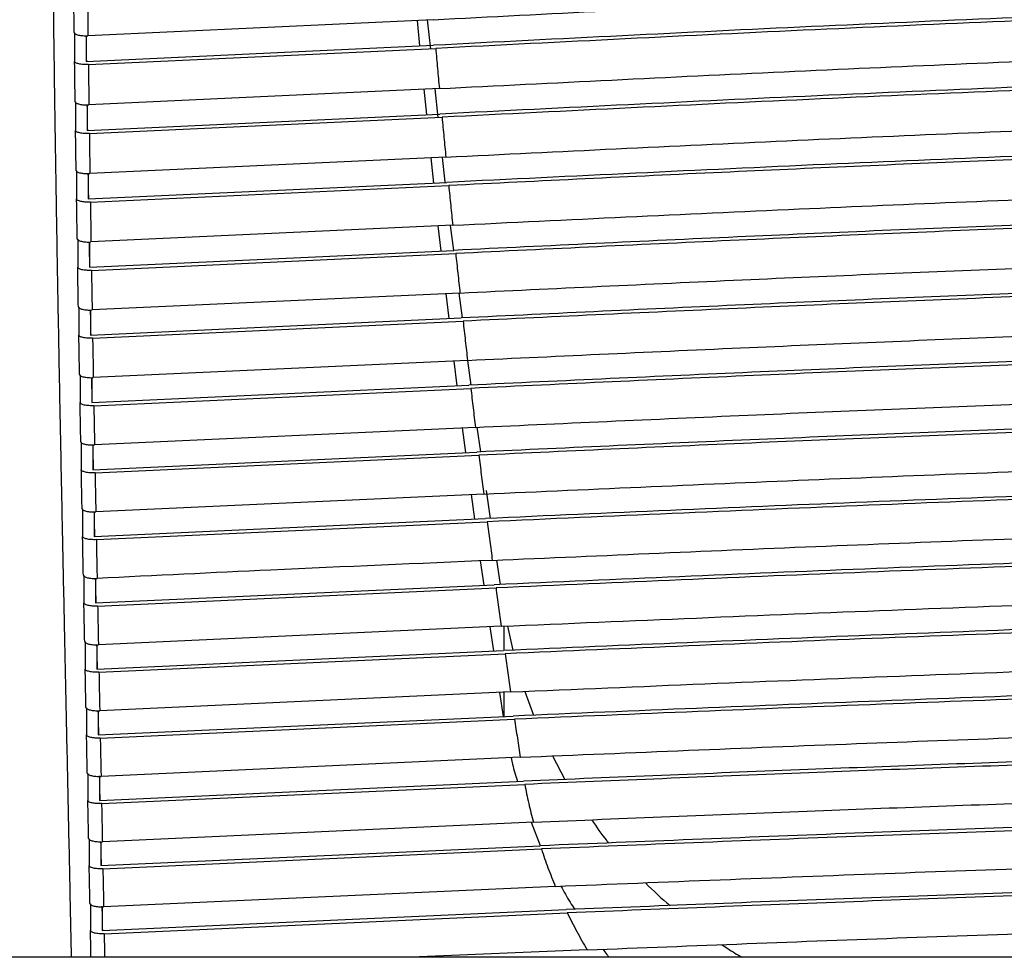
# Paper-space layout '_Right' of a CAD drawing. Units: millimetres. Extents: x -834 to -146, y 145 to 1401.
# Drawn here: x -735 to -651, y 719 to 800 of the extents above; entities that cross this region are included whole.
import ezdxf

# ---------------------------------------------------------------- set-up
doc = ezdxf.new("R2010")
doc.units = ezdxf.units.MM

psp = doc.layouts.new('_Right')

# ---------------------------------------------------------------- linework, layer by layer
at = {"color": 7, "linetype": 'Continuous', "lineweight": 25}
for p, q in [((-699.734, 799.534), (-729.301, 798.161)), ((-701.088, 799.471), (-700.892, 797.286)), ((-700.234, 799.51), (-699.963, 797.001)), ((-730.447, 798.408), (-730.447, 795.962)), ((-729.447, 798.158), (-729.447, 795.961)), ((-729.447, 795.961), (-699.694, 797.342)), ((-729.268, 795.689), (-699.516, 797.069)), ((-699.202, 793.629), (-729.221, 792.238)), ((-700.523, 793.568), (-700.3, 791.398)), ((-699.597, 793.611), (-699.333, 791.158)), ((-730.365, 792.484), (-730.365, 790.052)), ((-729.365, 792.235), (-729.365, 790.051)), ((-729.365, 790.051), (-699.146, 791.452)), ((-729.186, 789.779), (-698.972, 791.179)), ((-698.641, 787.759), (-729.136, 786.348)), ((-699.92, 787.7), (-699.698, 785.543)), ((-730.277, 786.595), (-730.277, 784.175)), ((-729.277, 786.345), (-729.277, 784.175)), ((-729.277, 784.175), (-698.569, 785.596)), ((-729.098, 783.903), (-698.399, 785.324)), ((-698.051, 781.923), (-729.044, 780.491)), ((-699.319, 781.865), (-699.066, 779.722)), ((-698.262, 781.913), (-697.988, 779.772)), ((-730.183, 780.738), (-730.183, 778.331)), ((-729.183, 780.488), (-729.183, 778.331)), ((-729.183, 778.331), (-697.965, 779.773)), ((-729.004, 778.06), (-697.797, 779.501)), ((-697.433, 776.12), (-728.947, 774.666)), ((-698.636, 776.064), (-698.385, 773.934)), ((-697.521, 776.116), (-697.249, 773.987)), ((-730.084, 774.913), (-730.084, 772.519)), ((-729.084, 774.663), (-729.084, 772.519)), ((-729.084, 772.519), (-697.333, 773.983)), ((-728.905, 772.248), (-697.166, 773.711)), ((-696.785, 770.348), (-728.845, 768.871)), ((-697.956, 770.294), (-697.707, 768.177)), ((-696.785, 770.348), (-696.514, 768.232)), ((-729.98, 769.119), (-729.98, 766.737)), ((-728.98, 768.869), (-728.98, 766.737)), ((-728.98, 766.737), (-696.672, 768.224)), ((-728.802, 766.466), (-696.506, 767.953)), ((-696.107, 764.608), (-728.74, 763.107)), ((-697.235, 764.556), (-696.955, 762.452)), ((-696, 764.613), (-695.688, 762.51)), ((-729.873, 763.355), (-729.873, 760.986)), ((-728.873, 763.105), (-728.873, 760.986)), ((-728.873, 760.986), (-695.98, 762.497)), ((-728.695, 760.714), (-695.816, 762.225)), ((-695.197, 759.205), (-694.843, 756.817)), ((-695.4, 758.898), (-728.632, 757.373)), ((-696.475, 758.848), (-696.196, 756.757)), ((-729.763, 757.621), (-729.763, 755.263)), ((-728.763, 757.37), (-728.763, 755.263)), ((-728.763, 755.263), (-695.256, 756.8)), ((-728.586, 754.992), (-695.097, 756.527)), ((-695.714, 753.171), (-695.404, 751.091)), ((-694.31, 753.233), (-694.002, 751.153)), ((-729.651, 751.915), (-729.651, 749.569)), ((-728.651, 751.664), (-728.651, 749.569)), ((-728.651, 749.569), (-694.497, 751.132)), ((-728.474, 749.298), (-694.347, 750.859)), ((-693.896, 747.566), (-728.409, 745.989)), ((-694.872, 747.522), (-694.564, 745.454)), ((-693.655, 745.496), (-693.655, 747.576)), ((-693.375, 747.588), (-692.905, 745.527)), ((-729.538, 746.237), (-729.538, 743.903)), ((-728.538, 745.986), (-728.538, 743.903)), ((-728.538, 743.903), (-693.705, 745.494)), ((-728.362, 743.631), (-693.568, 745.22)), ((-693.1, 741.943), (-728.296, 740.338)), ((-694.034, 741.901), (-693.728, 739.845)), ((-693.655, 739.848), (-693.655, 741.918)), ((-691.887, 741.993), (-691.128, 739.955)), ((-729.425, 740.587), (-729.425, 738.264)), ((-728.425, 740.336), (-728.425, 738.264)), ((-728.425, 738.264), (-692.889, 739.883)), ((-728.249, 737.992), (-692.759, 739.609)), ((-689.519, 736.46), (-688.448, 734.447)), ((-692.273, 736.348), (-728.183, 734.715)), ((-729.312, 734.963), (-729.312, 732.651)), ((-728.311, 734.712), (-728.311, 732.652)), ((-728.311, 732.652), (-691.999, 734.302)), ((-728.136, 732.379), (-691.887, 734.027)), ((-691.144, 730.792), (-728.071, 729.117)), ((-691.329, 730.784), (-690.551, 728.796)), ((-729.199, 729.366), (-729.199, 727.065)), ((-728.199, 729.115), (-728.199, 727.066)), ((-728.199, 727.066), (-690.574, 728.769)), ((-728.025, 726.792), (-690.457, 728.493)), ((-689.267, 725.292), (-727.96, 723.545)), ((-729.089, 723.794), (-729.089, 721.504)), ((-728.089, 723.543), (-728.089, 721.505)), ((-728.089, 721.505), (-688.331, 723.294)), ((-727.915, 721.231), (-688.242, 723.017)), ((-686.54, 719.85), (-701.588, 719.213)), ((-274.054, 719.213), (-755.488, 719.213))]:
    psp.add_line(p, q, dxfattribs=at)
psp.add_arc((-661.396, 745.411), 28.267, 224.51404, 230.36659, dxfattribs=at)
for points, knots in [([(-732.414, 814.196), (-732.397, 812.294), (-732.363, 808.428), (-732.298, 802.559), (-732.223, 796.524), (-732.138, 790.547), (-732.061, 785.585), (-731.996, 781.65), (-731.943, 778.538), (-731.886, 775.32), (-731.826, 771.998), (-731.762, 768.571), (-731.694, 765.042), (-731.603, 760.401), (-731.479, 754.318), (-731.327, 747.051), (-731.167, 739.496), (-731.007, 732.033), (-730.864, 725.218), (-730.777, 720.968), (-730.741, 719.213)], [0, 0, 0, 0, 0.057872, 0.11763, 0.179291, 0.242872, 0.30162, 0.332704, 0.36497, 0.398422, 0.433064, 0.468899, 0.50593, 0.54416, 0.6155, 0.699053, 0.776626, 0.859128, 0.941814, 1, 1, 1, 1]), ([(-699.734, 799.534), (-689.874, 800.04), (-670.232, 801.048), (-640.763, 802.323), (-611.224, 803.396), (-581.669, 804.213), (-551.951, 804.752), (-522.305, 804.984), (-493.397, 804.903), (-465.401, 804.542), (-438.236, 803.942), (-411.131, 803.116), (-384.076, 802.082), (-356.995, 800.879), (-339.009, 799.948), (-329.956, 799.48)], [0, 0, 0, 0, 0.080785, 0.160933, 0.240252, 0.320752, 0.400149, 0.4801, 0.559589, 0.632966, 0.705812, 0.77907, 0.852595, 0.925809, 1, 1, 1, 1]), ([(-329.997, 797.289), (-339.791, 797.79), (-359.43, 798.796), (-388.89, 800.072), (-418.484, 801.148), (-448.026, 801.969), (-477.732, 802.513), (-507.367, 802.753), (-538.052, 802.676), (-569.73, 802.25), (-602.272, 801.459), (-634.83, 800.349), (-667.276, 798.987), (-688.909, 797.889), (-699.694, 797.342)], [0, 0, 0, 0, 0.0802628, 0.1609455, 0.240257, 0.3207618, 0.4001481, 0.4801017, 0.5595947, 0.6473466, 0.7355908, 0.8227646, 0.9116482, 1, 1, 1, 1]), ([(-330.175, 797.016), (-340.024, 797.52), (-359.644, 798.525), (-389.075, 799.798), (-418.574, 800.871), (-448.087, 801.691), (-477.765, 802.235), (-507.372, 802.474), (-538.027, 802.398), (-569.676, 801.972), (-602.187, 801.182), (-634.663, 800.075), (-667.079, 798.715), (-688.692, 797.618), (-699.516, 797.069)], [0, 0, 0, 0, 0.080794, 0.160944, 0.240251, 0.320755, 0.400138, 0.480096, 0.559591, 0.647343, 0.735587, 0.822762, 0.911235, 1, 1, 1, 1]), ([(-730.479, 798.434), (-730.487, 799.082), (-730.502, 800.238), (-730.516, 801.397), (-730.522, 801.906)], [0, 0, 0, 0, 0.559998, 1, 1, 1, 1]), ([(-729.343, 801.633), (-729.336, 800.984), (-729.322, 799.826), (-729.307, 798.67), (-729.301, 798.161)], [0, 0, 0, 0, 0.56, 1, 1, 1, 1]), ([(-699.202, 793.629), (-689.361, 794.124), (-669.765, 795.11), (-640.377, 796.361), (-610.928, 797.414), (-581.47, 798.217), (-551.845, 798.748), (-522.293, 798.976), (-491.692, 798.891), (-460.104, 798.46), (-427.656, 797.668), (-395.24, 796.564), (-362.879, 795.211), (-341.298, 794.122), (-330.488, 793.577)], [0, 0, 0, 0, 0.080826, 0.160959, 0.240246, 0.320748, 0.400109, 0.480078, 0.559579, 0.647322, 0.735568, 0.82273, 0.911209, 1, 1, 1, 1]), ([(-730.479, 798.434), (-730.475, 798.414), (-730.466, 798.374), (-730.392, 798.316), (-730.279, 798.264), (-730.127, 798.22), (-729.944, 798.186), (-729.738, 798.164), (-729.519, 798.154), (-729.373, 798.159), (-729.301, 798.161)], [0, 0, 0, 0, 0.125148, 0.250106, 0.375004, 0.499755, 0.624904, 0.749597, 0.874901, 1, 1, 1, 1]), ([(-729.414, 795.963), (-729.418, 796.284), (-729.428, 797.015), (-729.438, 797.747), (-729.443, 798.158)], [0, 0, 0, 0, 0.43874, 1, 1, 1, 1]), ([(-699.516, 797.069), (-699.464, 796.495), (-699.361, 795.347), (-699.255, 794.202), (-699.202, 793.629)], [0, 0, 0, 0, 0.500196, 1, 1, 1, 1]), ([(-330.543, 791.4), (-340.312, 791.89), (-359.904, 792.873), (-389.28, 794.124), (-418.786, 795.181), (-448.229, 795.987), (-477.84, 796.523), (-507.38, 796.759), (-537.968, 796.683), (-569.545, 796.264), (-601.982, 795.486), (-634.445, 794.396), (-666.802, 793.061), (-688.387, 791.987), (-699.146, 791.452)], [0, 0, 0, 0, 0.0802654, 0.1609676, 0.2402472, 0.3207531, 0.4001028, 0.480075, 0.5595804, 0.6473135, 0.7355611, 0.8227083, 0.9116315, 1, 1, 1, 1]), ([(-330.719, 791.128), (-340.549, 791.621), (-360.122, 792.603), (-389.471, 793.851), (-418.876, 794.904), (-448.29, 795.71), (-477.873, 796.245), (-507.385, 796.481), (-537.945, 796.406), (-569.493, 795.986), (-601.899, 795.21), (-634.276, 794.123), (-666.604, 792.789), (-688.168, 791.717), (-698.972, 791.179)], [0, 0, 0, 0, 0.080845, 0.160966, 0.240242, 0.320746, 0.400093, 0.480069, 0.559577, 0.64731, 0.735557, 0.822706, 0.911179, 1, 1, 1, 1]), ([(-730.4, 792.51), (-730.409, 793.154), (-730.425, 794.303), (-730.441, 795.455), (-730.447, 795.962)], [0, 0, 0, 0, 0.5600289, 1, 1, 1, 1]), ([(-729.268, 795.689), (-729.341, 795.686), (-729.487, 795.682), (-729.705, 795.692), (-729.911, 795.714), (-730.094, 795.748), (-730.247, 795.791), (-730.36, 795.844), (-730.434, 795.901), (-730.443, 795.942), (-730.447, 795.962)], [0, 0, 0, 0, 0.125095, 0.250076, 0.374934, 0.499711, 0.624761, 0.74961, 0.874872, 1, 1, 1, 1]), ([(-729.268, 795.689), (-729.26, 795.044), (-729.244, 793.893), (-729.228, 792.743), (-729.221, 792.238)], [0, 0, 0, 0, 0.55997, 1, 1, 1, 1]), ([(-698.641, 787.759), (-688.913, 788.239), (-669.457, 789.198), (-640.168, 790.426), (-610.723, 791.464), (-581.274, 792.256), (-551.736, 792.777), (-522.28, 793.002), (-494.819, 792.927), (-469.597, 792.628), (-446.354, 792.172), (-423.294, 791.554), (-400.151, 790.781), (-377.275, 789.882), (-354.185, 788.864), (-338.848, 788.098), (-331.049, 787.708)], [0, 0, 0, 0, 0.0801148, 0.1602235, 0.2401433, 0.3207322, 0.4000557, 0.480044, 0.5595577, 0.6226401, 0.6846729, 0.7484367, 0.8104416, 0.8736501, 0.9357492, 1, 1, 1, 1]), ([(-730.4, 792.51), (-730.396, 792.49), (-730.387, 792.45), (-730.313, 792.392), (-730.199, 792.34), (-730.047, 792.296), (-729.864, 792.262), (-729.659, 792.241), (-729.44, 792.23), (-729.294, 792.235), (-729.221, 792.238)], [0, 0, 0, 0, 0.125136, 0.250101, 0.374991, 0.499747, 0.624877, 0.749599, 0.874897, 1, 1, 1, 1]), ([(-729.329, 790.053), (-729.334, 790.375), (-729.345, 791.102), (-729.355, 791.83), (-729.361, 792.235)], [0, 0, 0, 0, 0.443464, 1, 1, 1, 1]), ([(-698.972, 791.179), (-698.917, 790.609), (-698.808, 789.467), (-698.697, 788.329), (-698.641, 787.759)], [0, 0, 0, 0, 0.500091, 1, 1, 1, 1]), ([(-331.116, 785.545), (-340.994, 786.031), (-360.468, 786.989), (-389.748, 788.212), (-419.024, 789.245), (-448.431, 790.039), (-477.95, 790.566), (-507.391, 790.798), (-537.879, 790.724), (-569.352, 790.311), (-601.757, 789.546), (-634.056, 788.478), (-666.32, 787.168), (-687.774, 786.122), (-698.569, 785.596)], [0, 0, 0, 0, 0.081381, 0.160437, 0.240169, 0.320737, 0.400051, 0.480043, 0.559564, 0.647281, 0.735531, 0.823299, 0.91109, 1, 1, 1, 1]), ([(-331.292, 785.273), (-341.084, 785.755), (-360.514, 786.71), (-389.762, 787.934), (-419.086, 788.968), (-448.491, 789.763), (-477.985, 790.289), (-507.398, 790.521), (-534.823, 790.454), (-560.01, 790.164), (-583.221, 789.718), (-606.25, 789.111), (-629.365, 788.351), (-652.21, 787.466), (-675.277, 786.462), (-690.602, 785.707), (-698.399, 785.324)], [0, 0, 0, 0, 0.080749, 0.160221, 0.240137, 0.320729, 0.400039, 0.480033, 0.559556, 0.622634, 0.684657, 0.748429, 0.810423, 0.873626, 0.935699, 1, 1, 1, 1]), ([(-730.315, 786.62), (-730.324, 787.26), (-730.342, 788.403), (-730.358, 789.548), (-730.365, 790.052)], [0, 0, 0, 0, 0.5600574, 1, 1, 1, 1]), ([(-729.186, 789.779), (-729.259, 789.777), (-729.405, 789.772), (-729.623, 789.782), (-729.828, 789.804), (-730.012, 789.838), (-730.165, 789.882), (-730.278, 789.934), (-730.352, 789.991), (-730.361, 790.032), (-730.365, 790.052)], [0, 0, 0, 0, 0.125103, 0.250082, 0.374947, 0.499719, 0.624787, 0.749608, 0.874879, 1, 1, 1, 1]), ([(-729.186, 789.779), (-729.177, 789.138), (-729.16, 787.993), (-729.143, 786.851), (-729.136, 786.348)], [0, 0, 0, 0, 0.559942, 1, 1, 1, 1]), ([(-698.965, 787.744), (-698.895, 787.034), (-698.823, 786.308), (-698.733, 785.603), (-698.731, 785.588)], [0, 0, 0, 0, 0.978961, 1, 1, 1, 1]), ([(-698.051, 781.923), (-688.166, 782.401), (-668.766, 783.339), (-639.567, 784.539), (-610.404, 785.55), (-581.058, 786.327), (-551.622, 786.84), (-522.268, 787.061), (-494.896, 786.987), (-469.762, 786.694), (-446.598, 786.246), (-423.617, 785.639), (-400.549, 784.881), (-377.754, 784.001), (-354.728, 783.003), (-339.429, 782.255), (-331.639, 781.874)], [0, 0, 0, 0, 0.081638, 0.160218, 0.240128, 0.320715, 0.400004, 0.48001, 0.55954, 0.622624, 0.68463, 0.748415, 0.810401, 0.8736, 0.935646, 1, 1, 1, 1]), ([(-730.315, 786.62), (-730.31, 786.6), (-730.301, 786.559), (-730.227, 786.502), (-730.114, 786.45), (-729.961, 786.406), (-729.778, 786.372), (-729.572, 786.351), (-729.354, 786.341), (-729.208, 786.345), (-729.136, 786.348)], [0, 0, 0, 0, 0.125127, 0.250096, 0.374981, 0.49974, 0.624857, 0.749601, 0.874894, 1, 1, 1, 1]), ([(-729.238, 784.177), (-729.243, 784.501), (-729.255, 785.223), (-729.266, 785.946), (-729.272, 786.345)], [0, 0, 0, 0, 0.448751, 1, 1, 1, 1]), ([(-698.399, 785.324), (-698.342, 784.756), (-698.227, 783.621), (-698.11, 782.489), (-698.051, 781.923)], [0, 0, 0, 0, 0.500149, 1, 1, 1, 1]), ([(-331.717, 779.724), (-339.781, 780.115), (-355.586, 780.881), (-378.89, 781.877), (-401.295, 782.73), (-423.713, 783.46), (-448.638, 784.117), (-476.493, 784.624), (-506.614, 784.87), (-534.5, 784.808), (-559.882, 784.52), (-583.035, 784.082), (-605.643, 783.495), (-628.137, 782.77), (-650.622, 781.921), (-674.008, 780.928), (-689.871, 780.163), (-697.965, 779.773)], [0, 0, 0, 0, 0.066641, 0.130611, 0.19193, 0.250719, 0.314331, 0.395702, 0.477883, 0.559541, 0.622621, 0.68462, 0.748411, 0.807426, 0.868933, 0.933118, 1, 1, 1, 1]), ([(-331.894, 779.452), (-339.949, 779.843), (-355.738, 780.608), (-379.019, 781.603), (-401.404, 782.455), (-423.801, 783.185), (-448.703, 783.841), (-476.531, 784.348), (-506.624, 784.594), (-534.484, 784.531), (-559.843, 784.244), (-582.974, 783.806), (-605.561, 783.219), (-628.034, 782.495), (-650.498, 781.647), (-673.862, 780.655), (-689.71, 779.891), (-697.797, 779.501)], [0, 0, 0, 0, 0.066634, 0.130602, 0.191922, 0.250715, 0.314327, 0.395694, 0.477878, 0.559537, 0.622618, 0.684616, 0.748407, 0.807424, 0.868932, 0.933118, 1, 1, 1, 1]), ([(-730.223, 780.762), (-730.233, 781.399), (-730.251, 782.535), (-730.269, 783.674), (-730.277, 784.175)], [0, 0, 0, 0, 0.559957, 1, 1, 1, 1]), ([(-729.098, 783.903), (-729.171, 783.901), (-729.316, 783.896), (-729.535, 783.906), (-729.74, 783.928), (-729.923, 783.962), (-730.076, 784.005), (-730.189, 784.057), (-730.264, 784.115), (-730.273, 784.155), (-730.277, 784.175)], [0, 0, 0, 0, 0.1251091, 0.2500856, 0.374956, 0.4997245, 0.6248056, 0.7496056, 0.8748829, 1, 1, 1, 1]), ([(-729.098, 783.903), (-729.088, 783.266), (-729.07, 782.127), (-729.052, 780.991), (-729.044, 780.491)], [0, 0, 0, 0, 0.560042, 1, 1, 1, 1]), ([(-697.433, 776.12), (-689.378, 776.503), (-673.599, 777.255), (-650.347, 778.233), (-628.017, 779.068), (-605.68, 779.783), (-580.842, 780.424), (-553.071, 780.919), (-523.042, 781.153), (-495.238, 781.084), (-469.934, 780.792), (-446.852, 780.353), (-424.321, 779.768), (-401.904, 779.046), (-379.493, 778.203), (-356.167, 777.217), (-340.338, 776.459), (-332.258, 776.072)], [0, 0, 0, 0, 0.0667329, 0.1307309, 0.1920122, 0.2506998, 0.3143109, 0.3956593, 0.4778515, 0.5595184, 0.6226067, 0.6845908, 0.7483935, 0.8073471, 0.8688362, 0.9330478, 1, 1, 1, 1]), ([(-730.223, 780.762), (-730.218, 780.742), (-730.209, 780.702), (-730.135, 780.645), (-730.022, 780.593), (-729.869, 780.549), (-729.686, 780.515), (-729.48, 780.494), (-729.262, 780.484), (-729.117, 780.488), (-729.044, 780.491)], [0, 0, 0, 0, 0.125123, 0.250093, 0.374973, 0.499736, 0.624841, 0.749602, 0.87489, 1, 1, 1, 1]), ([(-729.141, 778.333), (-729.147, 778.659), (-729.159, 779.377), (-729.171, 780.096), (-729.178, 780.488)], [0, 0, 0, 0, 0.454255, 1, 1, 1, 1]), ([(-697.797, 779.501), (-697.737, 778.937), (-697.617, 777.808), (-697.494, 776.682), (-697.433, 776.12)], [0, 0, 0, 0, 0.500147, 1, 1, 1, 1]), ([(-332.35, 773.935), (-340.405, 774.318), (-356.181, 775.068), (-379.423, 776.043), (-401.734, 776.877), (-424.051, 777.592), (-448.867, 778.235), (-476.62, 778.734), (-506.631, 778.975), (-534.418, 778.914), (-559.708, 778.631), (-582.778, 778.202), (-605.288, 777.627), (-627.684, 776.917), (-650.078, 776.086), (-673.407, 775.114), (-689.245, 774.365), (-697.333, 773.983)], [0, 0, 0, 0, 0.0667707, 0.1307802, 0.1920461, 0.2506921, 0.3143073, 0.3956486, 0.4778437, 0.5595174, 0.6226028, 0.6845818, 0.7483885, 0.8072666, 0.8687305, 0.932969, 1, 1, 1, 1]), ([(-332.525, 773.664), (-340.571, 774.046), (-356.331, 774.795), (-379.551, 775.769), (-401.841, 776.603), (-424.138, 777.317), (-448.931, 777.96), (-476.658, 778.458), (-506.64, 778.699), (-534.402, 778.637), (-559.668, 778.355), (-582.717, 777.926), (-605.207, 777.351), (-627.582, 776.642), (-649.956, 775.812), (-673.263, 774.841), (-689.086, 774.093), (-697.166, 773.711)], [0, 0, 0, 0, 0.066763, 0.13077, 0.192037, 0.250689, 0.314303, 0.395641, 0.477838, 0.559513, 0.622599, 0.684578, 0.748384, 0.807266, 0.868732, 0.932971, 1, 1, 1, 1]), ([(-729.004, 778.06), (-729.077, 778.057), (-729.222, 778.053), (-729.44, 778.063), (-729.645, 778.084), (-729.829, 778.118), (-729.982, 778.161), (-730.095, 778.213), (-730.169, 778.271), (-730.178, 778.311), (-730.183, 778.331)], [0, 0, 0, 0, 0.125115, 0.250088, 0.374962, 0.499728, 0.624818, 0.749604, 0.874884, 1, 1, 1, 1]), ([(-730.126, 774.937), (-730.136, 775.57), (-730.156, 776.7), (-730.175, 777.833), (-730.183, 778.331)], [0, 0, 0, 0, 0.5599843, 1, 1, 1, 1]), ([(-729.004, 778.06), (-728.993, 777.426), (-728.975, 776.293), (-728.955, 775.163), (-728.947, 774.666)], [0, 0, 0, 0, 0.560015, 1, 1, 1, 1]), ([(-696.785, 770.348), (-688.742, 770.724), (-672.996, 771.46), (-649.811, 772.416), (-627.575, 773.234), (-605.337, 773.933), (-580.608, 774.562), (-552.943, 775.047), (-523.026, 775.277), (-495.323, 775.209), (-470.113, 774.924), (-447.116, 774.493), (-424.681, 773.919), (-402.359, 773.213), (-380.037, 772.388), (-356.773, 771.423), (-340.975, 770.681), (-332.906, 770.301)], [0, 0, 0, 0, 0.066845, 0.130877, 0.192111, 0.250674, 0.314284, 0.395606, 0.477809, 0.559491, 0.622586, 0.684554, 0.74837, 0.807214, 0.86867, 0.932926, 1, 1, 1, 1]), ([(-730.126, 774.937), (-730.121, 774.917), (-730.112, 774.877), (-730.038, 774.819), (-729.924, 774.767), (-729.772, 774.724), (-729.589, 774.69), (-729.383, 774.668), (-729.165, 774.658), (-729.02, 774.663), (-728.947, 774.666)], [0, 0, 0, 0, 0.125121, 0.250091, 0.374968, 0.499732, 0.62483, 0.749603, 0.874885, 1, 1, 1, 1]), ([(-729.04, 772.521), (-729.046, 772.849), (-729.059, 773.562), (-729.071, 774.277), (-729.078, 774.663)], [0, 0, 0, 0, 0.460109, 1, 1, 1, 1]), ([(-697.166, 773.711), (-697.103, 773.15), (-696.977, 772.027), (-696.849, 770.908), (-696.784, 770.348)], [0, 0, 0, 0, 0.5001027, 1, 1, 1, 1]), ([(-333.017, 768.178), (-341.056, 768.553), (-356.794, 769.286), (-379.965, 770.241), (-402.183, 771.057), (-424.402, 771.757), (-449.11, 772.387), (-476.756, 772.875), (-506.651, 773.112), (-534.335, 773.052), (-559.529, 772.775), (-582.512, 772.354), (-604.926, 771.791), (-627.226, 771.096), (-649.53, 770.283), (-672.793, 769.331), (-688.598, 768.599), (-696.672, 768.224)], [0, 0, 0, 0, 0.066859, 0.130894, 0.192121, 0.250667, 0.314279, 0.395596, 0.477801, 0.559489, 0.622582, 0.684548, 0.748365, 0.807144, 0.868578, 0.932857, 1, 1, 1, 1]), ([(-333.185, 767.907), (-341.216, 768.281), (-356.938, 769.013), (-380.088, 769.967), (-402.285, 770.783), (-424.484, 771.482), (-449.17, 772.111), (-476.789, 772.599), (-506.657, 772.836), (-534.316, 772.776), (-559.487, 772.5), (-582.449, 772.078), (-604.844, 771.516), (-627.124, 770.821), (-649.408, 770.009), (-672.65, 769.058), (-688.439, 768.326), (-696.506, 767.953)], [0, 0, 0, 0, 0.066853, 0.130886, 0.192114, 0.250663, 0.314275, 0.395587, 0.477794, 0.559483, 0.622577, 0.684543, 0.74836, 0.807145, 0.868581, 0.932861, 1, 1, 1, 1]), ([(-728.905, 772.248), (-728.978, 772.245), (-729.123, 772.241), (-729.341, 772.25), (-729.546, 772.272), (-729.729, 772.306), (-729.883, 772.349), (-729.996, 772.401), (-730.07, 772.459), (-730.079, 772.499), (-730.084, 772.519)], [0, 0, 0, 0, 0.1251206, 0.2500901, 0.3749662, 0.4997305, 0.6248244, 0.7496028, 0.8748832, 1, 1, 1, 1]), ([(-730.024, 769.143), (-730.035, 769.772), (-730.055, 770.897), (-730.075, 772.023), (-730.084, 772.519)], [0, 0, 0, 0, 0.56001, 1, 1, 1, 1]), ([(-728.905, 772.248), (-728.894, 771.617), (-728.874, 770.49), (-728.854, 769.366), (-728.845, 768.871)], [0, 0, 0, 0, 0.55999, 1, 1, 1, 1]), ([(-696.107, 764.608), (-688.084, 764.975), (-672.381, 765.695), (-649.27, 766.631), (-627.127, 767.431), (-604.987, 768.116), (-580.365, 768.732), (-552.809, 769.207), (-523.01, 769.433), (-495.413, 769.366), (-470.3, 769.087), (-447.39, 768.664), (-425.048, 768.103), (-402.819, 767.411), (-380.585, 766.604), (-357.392, 765.659), (-341.634, 764.933), (-333.584, 764.563)], [0, 0, 0, 0, 0.066915, 0.130966, 0.192168, 0.250648, 0.314253, 0.395553, 0.477763, 0.559458, 0.622563, 0.684521, 0.748345, 0.807124, 0.868561, 0.932847, 1, 1, 1, 1]), ([(-730.024, 769.143), (-730.019, 769.123), (-730.01, 769.082), (-729.936, 769.025), (-729.822, 768.973), (-729.67, 768.929), (-729.487, 768.896), (-729.282, 768.874), (-729.063, 768.864), (-728.918, 768.869), (-728.845, 768.871)], [0, 0, 0, 0, 0.125122, 0.25009, 0.374966, 0.49973, 0.624823, 0.749603, 0.874881, 1, 1, 1, 1]), ([(-728.935, 766.739), (-728.941, 767.07), (-728.954, 767.779), (-728.967, 768.49), (-728.974, 768.869)], [0, 0, 0, 0, 0.466285, 1, 1, 1, 1]), ([(-696.506, 767.953), (-696.44, 767.394), (-696.308, 766.278), (-696.174, 765.164), (-696.107, 764.608)], [0, 0, 0, 0, 0.500073, 1, 1, 1, 1]), ([(-333.721, 762.453), (-341.736, 762.819), (-357.425, 763.536), (-380.514, 764.47), (-402.642, 765.268), (-424.766, 765.953), (-449.369, 766.57), (-476.901, 767.049), (-506.675, 767.281), (-534.251, 767.222), (-559.345, 766.951), (-582.237, 766.538), (-604.558, 765.986), (-626.765, 765.306), (-648.98, 764.511), (-672.167, 763.579), (-687.927, 762.863), (-695.98, 762.497)], [0, 0, 0, 0, 0.066897, 0.130941, 0.192148, 0.250643, 0.314248, 0.395545, 0.477757, 0.559457, 0.62256, 0.684518, 0.748341, 0.807068, 0.868487, 0.932793, 1, 1, 1, 1]), ([(-333.875, 762.18), (-341.883, 762.546), (-357.557, 763.263), (-380.626, 764.196), (-402.734, 764.994), (-424.838, 765.678), (-449.418, 766.295), (-476.926, 766.773), (-506.673, 767.005), (-534.225, 766.946), (-559.298, 766.675), (-582.171, 766.263), (-604.472, 765.712), (-626.661, 765.032), (-648.858, 764.237), (-672.025, 763.307), (-687.77, 762.591), (-695.816, 762.225)], [0, 0, 0, 0, 0.066897, 0.13094, 0.192145, 0.250637, 0.314241, 0.395534, 0.477746, 0.559448, 0.622553, 0.684512, 0.748334, 0.807067, 0.86849, 0.932796, 1, 1, 1, 1]), ([(-728.802, 766.466), (-728.875, 766.464), (-729.02, 766.459), (-729.238, 766.469), (-729.443, 766.491), (-729.626, 766.524), (-729.779, 766.568), (-729.892, 766.62), (-729.967, 766.677), (-729.976, 766.717), (-729.98, 766.737)], [0, 0, 0, 0, 0.125125, 0.250091, 0.374968, 0.499731, 0.624825, 0.749602, 0.87488, 1, 1, 1, 1]), ([(-729.918, 763.379), (-729.93, 764.005), (-729.951, 765.123), (-729.971, 766.244), (-729.98, 766.737)], [0, 0, 0, 0, 0.5600328, 1, 1, 1, 1]), ([(-728.802, 766.466), (-728.79, 765.839), (-728.77, 764.718), (-728.749, 763.6), (-728.74, 763.107)], [0, 0, 0, 0, 0.559966, 1, 1, 1, 1]), ([(-729.918, 763.379), (-729.914, 763.359), (-729.905, 763.318), (-729.831, 763.261), (-729.717, 763.209), (-729.564, 763.165), (-729.382, 763.132), (-729.176, 763.11), (-728.958, 763.1), (-728.813, 763.105), (-728.74, 763.107)], [0, 0, 0, 0, 0.125126, 0.25009, 0.374966, 0.499729, 0.62482, 0.749602, 0.874876, 1, 1, 1, 1]), ([(-695.4, 758.898), (-685.829, 759.326), (-666.689, 760.182), (-637.906, 761.286), (-608.992, 762.223), (-580.1, 762.94), (-551.122, 763.414), (-522.217, 763.619), (-495.25, 763.552), (-470.494, 763.281), (-447.675, 762.868), (-425.042, 762.308), (-402.3, 761.61), (-379.829, 760.801), (-357.101, 759.886), (-341.992, 759.202), (-334.291, 758.854)], [0, 0, 0, 0, 0.080102, 0.160184, 0.240056, 0.320594, 0.399794, 0.479835, 0.559419, 0.622536, 0.684491, 0.748318, 0.810252, 0.873517, 0.935524, 1, 1, 1, 1]), ([(-728.826, 760.988), (-728.832, 761.315), (-728.846, 762.02), (-728.859, 762.727), (-728.866, 763.105)], [0, 0, 0, 0, 0.4647216, 1, 1, 1, 1]), ([(-695.816, 762.225), (-695.747, 761.67), (-695.61, 760.559), (-695.47, 759.452), (-695.4, 758.898)], [0, 0, 0, 0, 0.499793, 1, 1, 1, 1]), ([(-728.695, 760.714), (-728.768, 760.712), (-728.913, 760.707), (-729.131, 760.717), (-729.336, 760.739), (-729.519, 760.772), (-729.672, 760.816), (-729.785, 760.868), (-729.86, 760.925), (-729.869, 760.966), (-729.873, 760.986)], [0, 0, 0, 0, 0.125129, 0.25009, 0.374967, 0.49973, 0.624821, 0.749601, 0.874875, 1, 1, 1, 1]), ([(-729.809, 757.644), (-729.821, 758.267), (-729.843, 759.38), (-729.864, 760.495), (-729.873, 760.986)], [0, 0, 0, 0, 0.55998, 1, 1, 1, 1]), ([(-334.461, 756.758), (-344.031, 757.184), (-363.175, 758.038), (-391.921, 759.139), (-420.777, 760.074), (-449.587, 760.791), (-478.509, 761.269), (-507.378, 761.48), (-537.304, 761.414), (-568.205, 761.041), (-600.023, 760.348), (-631.83, 759.382), (-663.564, 758.202), (-684.693, 757.267), (-695.256, 756.8)], [0, 0, 0, 0, 0.080162, 0.160362, 0.239972, 0.3204, 0.399531, 0.479523, 0.559166, 0.646957, 0.735237, 0.82305, 0.911536, 1, 1, 1, 1]), ([(-334.594, 756.484), (-344.146, 756.91), (-363.246, 757.762), (-391.965, 758.863), (-420.807, 759.798), (-449.622, 760.515), (-478.524, 760.993), (-507.37, 761.204), (-537.272, 761.139), (-568.148, 760.766), (-599.916, 760.074), (-631.692, 759.109), (-663.401, 757.93), (-684.536, 756.995), (-695.097, 756.527)], [0, 0, 0, 0, 0.080078, 0.160122, 0.239939, 0.320398, 0.399528, 0.479521, 0.559163, 0.646954, 0.735234, 0.822847, 0.911489, 1, 1, 1, 1]), ([(-728.695, 760.714), (-728.683, 760.09), (-728.662, 758.975), (-728.641, 757.862), (-728.632, 757.373)], [0, 0, 0, 0, 0.560025, 1, 1, 1, 1]), ([(-729.809, 757.644), (-729.805, 757.624), (-729.796, 757.584), (-729.722, 757.526), (-729.608, 757.475), (-729.456, 757.431), (-729.273, 757.397), (-729.068, 757.376), (-728.85, 757.366), (-728.704, 757.37), (-728.632, 757.373)], [0, 0, 0, 0, 0.125133, 0.250091, 0.374967, 0.49973, 0.624821, 0.749601, 0.874872, 1, 1, 1, 1]), ([(-694.663, 753.217), (-685.131, 753.636), (-666.071, 754.473), (-637.415, 755.553), (-608.638, 756.469), (-579.892, 757.171), (-551.06, 757.635), (-522.286, 757.836), (-492.46, 757.764), (-461.663, 757.389), (-429.975, 756.698), (-398.279, 755.737), (-366.648, 754.567), (-345.563, 753.639), (-335.028, 753.175)], [0, 0, 0, 0, 0.080081, 0.160127, 0.239947, 0.320401, 0.399533, 0.479525, 0.559165, 0.646958, 0.735238, 0.822847, 0.911489, 1, 1, 1, 1]), ([(-728.715, 755.266), (-728.721, 755.602), (-728.735, 756.302), (-728.749, 757.005), (-728.756, 757.37)], [0, 0, 0, 0, 0.479664, 1, 1, 1, 1]), ([(-695.097, 756.527), (-695.025, 755.975), (-694.882, 754.87), (-694.736, 753.769), (-694.663, 753.217)], [0, 0, 0, 0, 0.4996559, 1, 1, 1, 1]), ([(-728.586, 754.992), (-728.658, 754.99), (-728.804, 754.985), (-729.022, 754.995), (-729.226, 755.016), (-729.41, 755.05), (-729.562, 755.093), (-729.676, 755.145), (-729.75, 755.203), (-729.759, 755.243), (-729.763, 755.263)], [0, 0, 0, 0, 0.125133, 0.250089, 0.374964, 0.499727, 0.624812, 0.749601, 0.874868, 1, 1, 1, 1]), ([(-729.698, 751.938), (-729.71, 752.558), (-729.732, 753.665), (-729.754, 754.775), (-729.763, 755.263)], [0, 0, 0, 0, 0.559963, 1, 1, 1, 1]), ([(-728.586, 754.992), (-728.574, 754.37), (-728.552, 753.261), (-728.531, 752.154), (-728.521, 751.667)], [0, 0, 0, 0, 0.560037, 1, 1, 1, 1]), ([(-335.229, 751.092), (-346.373, 751.578), (-368.726, 752.552), (-402.203, 753.762), (-435.647, 754.73), (-469.111, 755.392), (-502.694, 755.711), (-535.709, 755.664), (-568.051, 755.28), (-599.625, 754.604), (-631.219, 753.661), (-662.803, 752.509), (-683.922, 751.592), (-694.497, 751.132)], [0, 0, 0, 0, 0.093709, 0.187962, 0.280404, 0.37299, 0.466573, 0.559436, 0.64715, 0.735402, 0.822427, 0.911077, 1, 1, 1, 1]), ([(-335.344, 750.817), (-346.512, 751.304), (-368.837, 752.278), (-402.27, 753.486), (-435.626, 754.452), (-469.04, 755.115), (-502.585, 755.435), (-535.585, 755.389), (-567.921, 755.006), (-599.49, 754.33), (-631.077, 753.388), (-662.658, 752.236), (-683.773, 751.319), (-694.347, 750.859)], [0, 0, 0, 0, 0.093981, 0.187872, 0.280245, 0.372734, 0.466267, 0.559175, 0.646965, 0.735243, 0.82232, 0.911026, 1, 1, 1, 1]), ([(-694.663, 753.217), (-700.994, 752.946), (-712.3, 752.461), (-723.564, 751.91), (-728.521, 751.667)], [0, 0, 0, 0, 0.559999, 1, 1, 1, 1]), ([(-729.698, 751.938), (-729.694, 751.918), (-729.685, 751.878), (-729.611, 751.821), (-729.497, 751.769), (-729.345, 751.725), (-729.162, 751.691), (-728.957, 751.67), (-728.739, 751.66), (-728.594, 751.665), (-728.521, 751.667)], [0, 0, 0, 0, 0.125142, 0.250092, 0.374971, 0.499731, 0.624825, 0.749599, 0.874867, 1, 1, 1, 1]), ([(-728.602, 749.572), (-728.609, 749.911), (-728.623, 750.607), (-728.637, 751.306), (-728.644, 751.665)], [0, 0, 0, 0, 0.486738, 1, 1, 1, 1]), ([(-693.896, 747.566), (-682.75, 748.045), (-660.464, 749.001), (-627.09, 750.188), (-593.786, 751.134), (-560.431, 751.78), (-526.96, 752.086), (-494.055, 752.032), (-461.822, 751.646), (-430.355, 750.971), (-398.814, 750.032), (-367.334, 748.888), (-346.284, 747.979), (-335.794, 747.525)], [0, 0, 0, 0, 0.094009, 0.187969, 0.280403, 0.372995, 0.466576, 0.559439, 0.647154, 0.735406, 0.822431, 0.911517, 1, 1, 1, 1]), ([(-694.347, 750.859), (-694.273, 750.31), (-694.124, 749.211), (-693.972, 748.115), (-693.896, 747.566)], [0, 0, 0, 0, 0.499754, 1, 1, 1, 1]), ([(-336.017, 745.455), (-347.115, 745.93), (-369.377, 746.883), (-402.713, 748.067), (-436.015, 749.013), (-469.331, 749.66), (-502.761, 749.971), (-535.624, 749.925), (-567.817, 749.55), (-599.245, 748.889), (-630.75, 747.965), (-662.196, 746.838), (-683.225, 745.941), (-693.705, 745.494)], [0, 0, 0, 0, 0.0937129, 0.187982, 0.280429, 0.3730341, 0.4666114, 0.5594728, 0.6471783, 0.7354252, 0.8224362, 0.9115166, 1, 1, 1, 1]), ([(-728.474, 749.298), (-728.547, 749.295), (-728.692, 749.291), (-728.91, 749.301), (-729.115, 749.322), (-729.298, 749.356), (-729.451, 749.399), (-729.564, 749.451), (-729.638, 749.509), (-729.647, 749.549), (-729.651, 749.569)], [0, 0, 0, 0, 0.1251354, 0.2500871, 0.3749589, 0.4997229, 0.6247991, 0.7496006, 0.874859, 1, 1, 1, 1]), ([(-729.586, 746.26), (-729.598, 746.877), (-729.62, 747.979), (-729.642, 749.083), (-729.651, 749.569)], [0, 0, 0, 0, 0.559984, 1, 1, 1, 1]), ([(-728.474, 749.298), (-728.462, 748.679), (-728.44, 747.575), (-728.419, 746.474), (-728.409, 745.989)], [0, 0, 0, 0, 0.560016, 1, 1, 1, 1]), ([(-336.123, 745.18), (-347.212, 745.654), (-369.458, 746.607), (-402.769, 747.791), (-436.048, 748.737), (-469.341, 749.384), (-502.749, 749.695), (-535.59, 749.65), (-567.762, 749.274), (-599.17, 748.614), (-630.655, 747.691), (-662.08, 746.564), (-683.096, 745.667), (-693.568, 745.22)], [0, 0, 0, 0, 0.093703, 0.187972, 0.280417, 0.373017, 0.466598, 0.559462, 0.64717, 0.735419, 0.822433, 0.911518, 1, 1, 1, 1]), ([(-729.586, 746.26), (-729.581, 746.24), (-729.572, 746.2), (-729.498, 746.143), (-729.385, 746.091), (-729.233, 746.047), (-729.05, 746.013), (-728.845, 745.992), (-728.627, 745.982), (-728.482, 745.987), (-728.409, 745.989)], [0, 0, 0, 0, 0.125152, 0.250095, 0.374976, 0.499733, 0.624833, 0.749597, 0.874862, 1, 1, 1, 1]), ([(-728.488, 743.905), (-728.495, 744.248), (-728.509, 744.941), (-728.523, 745.635), (-728.53, 745.987)], [0, 0, 0, 0, 0.494085, 1, 1, 1, 1]), ([(-693.1, 741.943), (-682.001, 742.412), (-659.807, 743.348), (-626.576, 744.508), (-593.415, 745.434), (-560.209, 746.065), (-526.89, 746.364), (-494.14, 746.311), (-462.056, 745.933), (-430.734, 745.274), (-399.379, 744.357), (-368.037, 743.24), (-347.078, 742.349), (-336.591, 741.904)], [0, 0, 0, 0, 0.094005, 0.187981, 0.280426, 0.373038, 0.466609, 0.559478, 0.647183, 0.735429, 0.822447, 0.911161, 1, 1, 1, 1]), ([(-693.568, 745.22), (-693.491, 744.673), (-693.336, 743.579), (-693.179, 742.489), (-693.1, 741.944)], [0, 0, 0, 0, 0.499948, 1, 1, 1, 1]), ([(-336.816, 739.845), (-347.901, 740.311), (-370.067, 741.244), (-403.259, 742.401), (-436.381, 743.325), (-469.546, 743.957), (-502.822, 744.261), (-535.528, 744.216), (-567.57, 743.85), (-598.852, 743.204), (-630.164, 742.302), (-661.469, 741.201), (-682.406, 740.323), (-692.889, 739.883)], [0, 0, 0, 0, 0.0940038, 0.1879851, 0.2804481, 0.373072, 0.4666371, 0.5595102, 0.6472024, 0.7354455, 0.8224557, 0.9111073, 1, 1, 1, 1]), ([(-728.362, 743.631), (-728.435, 743.629), (-728.58, 743.624), (-728.798, 743.634), (-729.002, 743.656), (-729.185, 743.689), (-729.338, 743.733), (-729.451, 743.785), (-729.525, 743.842), (-729.534, 743.883), (-729.538, 743.903)], [0, 0, 0, 0, 0.125137, 0.250084, 0.374952, 0.499718, 0.624782, 0.749601, 0.874849, 1, 1, 1, 1]), ([(-729.472, 740.61), (-729.485, 741.224), (-729.507, 742.32), (-729.529, 743.419), (-729.538, 743.903)], [0, 0, 0, 0, 0.560003, 1, 1, 1, 1]), ([(-728.362, 743.631), (-728.35, 743.016), (-728.328, 741.917), (-728.306, 740.821), (-728.296, 740.338)], [0, 0, 0, 0, 0.559996, 1, 1, 1, 1]), ([(-336.932, 739.57), (-348.009, 740.036), (-370.159, 740.969), (-403.327, 742.125), (-436.425, 743.049), (-469.566, 743.681), (-502.82, 743.985), (-535.504, 743.941), (-567.525, 743.574), (-598.786, 742.928), (-630.076, 742.027), (-661.361, 740.926), (-682.284, 740.048), (-692.759, 739.609)], [0, 0, 0, 0, 0.094001, 0.187979, 0.280439, 0.373058, 0.466627, 0.559503, 0.647197, 0.735441, 0.822454, 0.911107, 1, 1, 1, 1]), ([(-729.472, 740.61), (-729.468, 740.59), (-729.459, 740.55), (-729.385, 740.492), (-729.272, 740.441), (-729.12, 740.397), (-728.937, 740.363), (-728.732, 740.341), (-728.514, 740.331), (-728.369, 740.336), (-728.296, 740.338)], [0, 0, 0, 0, 0.125164, 0.250098, 0.374983, 0.499737, 0.624844, 0.749594, 0.874858, 1, 1, 1, 1]), ([(-692.273, 736.348), (-682.671, 736.749), (-663.842, 737.533), (-635.535, 738.542), (-607.298, 739.394), (-578.906, 740.05), (-550.442, 740.482), (-522.054, 740.669), (-495.577, 740.607), (-471.266, 740.36), (-448.859, 739.983), (-426.626, 739.472), (-404.278, 738.833), (-382.184, 738.093), (-359.838, 737.255), (-344.983, 736.629), (-337.418, 736.31)], [0, 0, 0, 0, 0.081698, 0.16021, 0.240109, 0.320662, 0.399877, 0.47991, 0.55952, 0.622603, 0.684562, 0.748366, 0.810282, 0.873574, 0.935613, 1, 1, 1, 1]), ([(-728.375, 738.267), (-728.381, 738.61), (-728.395, 739.299), (-728.409, 739.99), (-728.416, 740.336)], [0, 0, 0, 0, 0.498801, 1, 1, 1, 1]), ([(-692.759, 739.609), (-692.679, 739.064), (-692.518, 737.976), (-692.355, 736.891), (-692.273, 736.348)], [0, 0, 0, 0, 0.5002616, 1, 1, 1, 1]), ([(-728.249, 737.992), (-728.321, 737.99), (-728.467, 737.985), (-728.685, 737.995), (-728.889, 738.017), (-729.072, 738.05), (-729.225, 738.094), (-729.337, 738.146), (-729.411, 738.203), (-729.42, 738.244), (-729.425, 738.264)], [0, 0, 0, 0, 0.125138, 0.250081, 0.374944, 0.499711, 0.624761, 0.749601, 0.874838, 1, 1, 1, 1]), ([(-729.359, 734.987), (-729.371, 735.598), (-729.393, 736.689), (-729.415, 737.782), (-729.425, 738.264)], [0, 0, 0, 0, 0.5600215, 1, 1, 1, 1]), ([(-337.669, 734.263), (-345.513, 734.591), (-360.87, 735.233), (-383.469, 736.069), (-405.133, 736.784), (-426.788, 737.396), (-450.856, 737.947), (-477.769, 738.374), (-506.871, 738.58), (-533.816, 738.527), (-558.342, 738.286), (-580.713, 737.917), (-602.543, 737.425), (-624.27, 736.816), (-646.013, 736.104), (-668.699, 735.271), (-684.12, 734.63), (-691.999, 734.302)], [0, 0, 0, 0, 0.066847, 0.130884, 0.192124, 0.250688, 0.314301, 0.395606, 0.477804, 0.559553, 0.622617, 0.684578, 0.748378, 0.807156, 0.86859, 0.932867, 1, 1, 1, 1]), ([(-337.803, 733.989), (-345.641, 734.317), (-360.988, 734.959), (-383.571, 735.794), (-405.22, 736.508), (-426.859, 737.12), (-450.909, 737.671), (-477.804, 738.098), (-506.885, 738.304), (-533.812, 738.251), (-558.322, 738.009), (-580.678, 737.641), (-602.491, 737.148), (-624.201, 736.54), (-645.927, 735.829), (-668.6, 734.995), (-684.013, 734.354), (-691.887, 734.027)], [0, 0, 0, 0, 0.0668461, 0.1308818, 0.1921207, 0.2506834, 0.3142957, 0.3955977, 0.4777968, 0.559547, 0.6226126, 0.684574, 0.748374, 0.8071398, 0.8685698, 0.932852, 1, 1, 1, 1]), ([(-728.249, 737.992), (-728.237, 737.379), (-728.215, 736.286), (-728.193, 735.195), (-728.183, 734.715)], [0, 0, 0, 0, 0.559978, 1, 1, 1, 1]), ([(-693.042, 736.314), (-693.006, 736.123), (-692.874, 735.429), (-692.655, 734.763), (-692.497, 734.279)], [0, 0, 0, 0, 0.274467, 1, 1, 1, 1]), ([(-729.359, 734.987), (-729.354, 734.967), (-729.345, 734.926), (-729.272, 734.869), (-729.159, 734.817), (-729.007, 734.773), (-728.824, 734.739), (-728.619, 734.718), (-728.401, 734.708), (-728.256, 734.712), (-728.183, 734.715)], [0, 0, 0, 0, 0.125178, 0.250101, 0.374992, 0.499742, 0.624858, 0.749592, 0.874855, 1, 1, 1, 1]), ([(-728.261, 732.654), (-728.267, 732.938), (-728.281, 733.642), (-728.295, 734.348), (-728.304, 734.769)], [0, 0, 0, 0, 0.403365, 1, 1, 1, 1]), ([(-691.144, 730.792), (-683.331, 731.114), (-668.038, 731.743), (-645.54, 732.562), (-623.984, 733.26), (-602.44, 733.858), (-578.495, 734.395), (-551.715, 734.808), (-522.756, 735.004), (-495.944, 734.947), (-471.539, 734.704), (-449.282, 734.337), (-427.556, 733.848), (-405.928, 733.244), (-384.287, 732.539), (-361.718, 731.714), (-346.379, 731.079), (-338.545, 730.755)], [0, 0, 0, 0, 0.06689, 0.130942, 0.192168, 0.25069, 0.314302, 0.395597, 0.477793, 0.559572, 0.622622, 0.684579, 0.74838, 0.807206, 0.868655, 0.932916, 1, 1, 1, 1]), ([(-691.887, 734.027), (-691.778, 733.483), (-691.56, 732.396), (-691.282, 731.327), (-691.144, 730.792)], [0, 0, 0, 0, 0.4999365, 1, 1, 1, 1]), ([(-728.136, 732.379), (-728.209, 732.377), (-728.354, 732.372), (-728.572, 732.382), (-728.777, 732.404), (-728.96, 732.438), (-729.112, 732.481), (-729.224, 732.533), (-729.298, 732.591), (-729.307, 732.631), (-729.312, 732.651)], [0, 0, 0, 0, 0.125138, 0.250076, 0.374934, 0.499704, 0.624738, 0.749603, 0.874827, 1, 1, 1, 1]), ([(-729.246, 729.389), (-729.258, 729.998), (-729.28, 731.083), (-729.302, 732.172), (-729.312, 732.651)], [0, 0, 0, 0, 0.560039, 1, 1, 1, 1]), ([(-728.136, 732.379), (-728.124, 731.77), (-728.102, 730.681), (-728.08, 729.595), (-728.071, 729.117)], [0, 0, 0, 0, 0.5599612, 1, 1, 1, 1]), ([(-339.118, 728.733), (-348.579, 729.119), (-367.326, 729.885), (-395.377, 730.862), (-423.399, 731.687), (-451.422, 732.321), (-479.597, 732.742), (-507.712, 732.926), (-535.137, 732.871), (-561.688, 732.601), (-587.441, 732.146), (-613.182, 731.517), (-638.868, 730.734), (-664.686, 729.823), (-681.865, 729.124), (-690.574, 728.769)], [0, 0, 0, 0, 0.081271, 0.161021, 0.240217, 0.320704, 0.399898, 0.479928, 0.559613, 0.632895, 0.705645, 0.778855, 0.85245, 0.925204, 1, 1, 1, 1]), ([(-339.231, 728.457), (-348.686, 728.843), (-367.42, 729.609), (-395.452, 730.585), (-423.456, 731.411), (-451.46, 732.045), (-479.616, 732.466), (-507.712, 732.65), (-535.12, 732.595), (-561.654, 732.325), (-587.391, 731.869), (-613.115, 731.241), (-638.785, 730.458), (-664.586, 729.547), (-681.755, 728.848), (-690.457, 728.493)], [0, 0, 0, 0, 0.0812667, 0.1610205, 0.2402132, 0.3206983, 0.3998905, 0.4799217, 0.5596073, 0.632891, 0.7056409, 0.778851, 0.8524474, 0.9252081, 1, 1, 1, 1]), ([(-686.14, 730.994), (-685.735, 730.378), (-685.284, 729.693), (-684.75, 729.067), (-684.695, 729.003)], [0, 0, 0, 0, 0.8978072, 1, 1, 1, 1]), ([(-729.246, 729.389), (-729.241, 729.369), (-729.233, 729.329), (-729.159, 729.272), (-729.046, 729.22), (-728.895, 729.176), (-728.712, 729.142), (-728.507, 729.12), (-728.289, 729.11), (-728.144, 729.115), (-728.071, 729.117)], [0, 0, 0, 0, 0.1251925, 0.2501056, 0.3750015, 0.4997472, 0.6248757, 0.7495891, 0.8748515, 1, 1, 1, 1]), ([(-728.15, 727.068), (-728.155, 727.356), (-728.169, 728.037), (-728.183, 728.72), (-728.19, 729.115)], [0, 0, 0, 0, 0.422514, 1, 1, 1, 1]), ([(-689.267, 725.292), (-679.857, 725.67), (-661.248, 726.418), (-633.402, 727.37), (-605.601, 728.172), (-577.784, 728.787), (-549.82, 729.193), (-521.913, 729.367), (-495.89, 729.309), (-471.994, 729.078), (-449.983, 728.724), (-428.17, 728.244), (-406.131, 727.641), (-384.414, 726.944), (-362.403, 726.149), (-347.865, 725.559), (-340.42, 725.256)], [0, 0, 0, 0, 0.081409, 0.160996, 0.240209, 0.320703, 0.399879, 0.479911, 0.559641, 0.622641, 0.684595, 0.748392, 0.809962, 0.874194, 0.935571, 1, 1, 1, 1]), ([(-690.457, 728.493), (-690.274, 727.953), (-689.908, 726.873), (-689.481, 725.819), (-689.267, 725.292)], [0, 0, 0, 0, 0.499908, 1, 1, 1, 1]), ([(-341.355, 723.259), (-350.57, 723.628), (-369.076, 724.37), (-396.773, 725.312), (-424.569, 726.111), (-452.239, 726.721), (-480.051, 727.125), (-507.808, 727.301), (-534.881, 727.248), (-561.092, 726.989), (-586.512, 726.552), (-611.928, 725.947), (-637.434, 725.189), (-662.921, 724.31), (-679.879, 723.632), (-688.331, 723.294)], [0, 0, 0, 0, 0.080162, 0.160973, 0.240209, 0.32072, 0.39989, 0.47992, 0.559687, 0.632912, 0.705663, 0.778913, 0.852495, 0.926486, 1, 1, 1, 1]), ([(-728.025, 726.792), (-728.097, 726.79), (-728.243, 726.785), (-728.461, 726.795), (-728.665, 726.817), (-728.848, 726.851), (-729, 726.895), (-729.112, 726.947), (-729.186, 727.005), (-729.195, 727.045), (-729.199, 727.065)], [0, 0, 0, 0, 0.1251373, 0.2500714, 0.3749227, 0.4996959, 0.6247113, 0.7496044, 0.8748148, 1, 1, 1, 1]), ([(-729.135, 723.818), (-729.147, 724.423), (-729.168, 725.504), (-729.19, 726.588), (-729.199, 727.065)], [0, 0, 0, 0, 0.559989, 1, 1, 1, 1]), ([(-728.025, 726.792), (-728.013, 726.185), (-727.991, 725.102), (-727.97, 724.021), (-727.96, 723.545)], [0, 0, 0, 0, 0.56001, 1, 1, 1, 1]), ([(-341.444, 722.982), (-352.208, 723.411), (-373.797, 724.272), (-406.141, 725.33), (-438.449, 726.175), (-470.751, 726.751), (-503.159, 727.025), (-533.326, 726.986), (-561.067, 726.712), (-586.474, 726.275), (-611.878, 725.67), (-637.371, 724.911), (-662.845, 724.032), (-679.794, 723.355), (-688.242, 723.017)], [0, 0, 0, 0, 0.093672, 0.18787, 0.280487, 0.373147, 0.466608, 0.559679, 0.632906, 0.705657, 0.778908, 0.852492, 0.926485, 1, 1, 1, 1]), ([(-688.784, 725.31), (-688.534, 724.843), (-688.17, 724.164), (-687.742, 723.523), (-687.608, 723.322)], [0, 0, 0, 0, 0.687244, 1, 1, 1, 1]), ([(-729.135, 723.818), (-729.13, 723.798), (-729.121, 723.758), (-729.048, 723.7), (-728.936, 723.648), (-728.784, 723.604), (-728.602, 723.57), (-728.397, 723.548), (-728.179, 723.538), (-728.033, 723.543), (-727.96, 723.545)], [0, 0, 0, 0, 0.1252146, 0.2501233, 0.3750319, 0.4997793, 0.6244573, 0.7495739, 0.8748427, 1, 1, 1, 1]), ([(-686.54, 719.85), (-677.419, 720.209), (-659.103, 720.93), (-631.688, 721.843), (-604.175, 722.616), (-576.789, 723.204), (-549.266, 723.591), (-521.794, 723.757), (-496.18, 723.702), (-472.658, 723.482), (-451, 723.144), (-429.523, 722.685), (-407.829, 722.108), (-386.274, 721.433), (-364.612, 720.671), (-350.299, 720.101), (-343.144, 719.816)], [0, 0, 0, 0, 0.08015, 0.160944, 0.240199, 0.320711, 0.399869, 0.479902, 0.559714, 0.62266, 0.684621, 0.748404, 0.810042, 0.874202, 0.937107, 1, 1, 1, 1]), ([(-728.04, 721.507), (-728.046, 721.799), (-728.059, 722.495), (-728.073, 723.194), (-728.081, 723.6)], [0, 0, 0, 0, 0.419099, 1, 1, 1, 1]), ([(-688.242, 723.017), (-687.975, 722.48), (-687.44, 721.406), (-686.84, 720.369), (-686.54, 719.85)], [0, 0, 0, 0, 0.499983, 1, 1, 1, 1]), ([(-727.915, 721.231), (-727.988, 721.229), (-728.133, 721.224), (-728.351, 721.234), (-728.556, 721.256), (-728.738, 721.29), (-728.89, 721.334), (-729.002, 721.386), (-729.076, 721.444), (-729.085, 721.484), (-729.089, 721.504)], [0, 0, 0, 0, 0.125135, 0.250066, 0.37491, 0.499687, 0.624682, 0.749607, 0.874803, 1, 1, 1, 1]), ([(-729.044, 719.213), (-729.05, 719.502), (-729.065, 720.264), (-729.08, 721.029), (-729.089, 721.504)], [0, 0, 0, 0, 0.37919, 1, 1, 1, 1]), ([(-727.915, 721.231), (-727.903, 720.627), (-727.89, 719.953), (-727.877, 719.282), (-727.876, 719.213)], [0, 0, 0, 0, 0.897335, 1, 1, 1, 1]), ([(-685.2, 719.901), (-685.089, 719.746), (-684.919, 719.509), (-684.728, 719.289), (-684.661, 719.213)], [0, 0, 0, 0, 0.6530328, 1, 1, 1, 1]), ([(-674.974, 720.293), (-674.815, 720.181), (-674.267, 719.795), (-673.68, 719.454), (-673.263, 719.213)], [0, 0, 0, 0, 0.289444, 1, 1, 1, 1])]:
    psp.add_open_spline(points, degree=3, knots=knots, dxfattribs=at)

doc.saveas('drawing.dxf')
